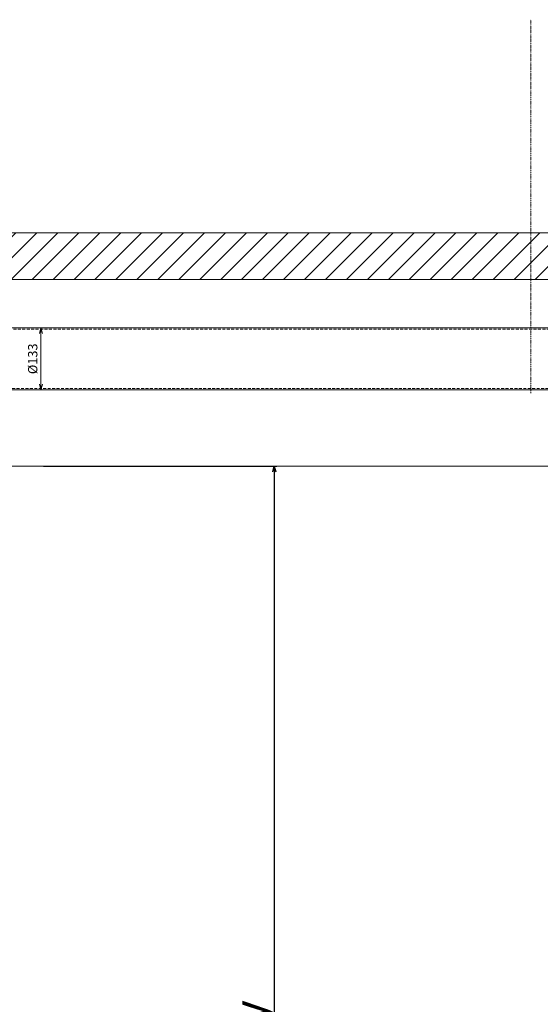
# Model space of a CAD drawing. Units: millimetres. Extents: x 17477 to 48645, y -48792 to -31289.
# Drawn here: x 41579 to 42694, y -46182 to -44073 of the extents above; entities that cross this region are included whole.
import ezdxf
from ezdxf.lldxf.tags import DXFTag

# ---------------------------------------------------------------- set-up
doc = ezdxf.new("R2010")
doc.units = ezdxf.units.MM
doc.linetypes.add('DASHDOT', pattern=[4, 2, -0.9, 0.2, -0.9])
doc.linetypes.add('DASHED2', pattern=[9.525, 6.35, -3.175])
doc.layers.get('Defpoints').update_dxf_attribs({"color": 4})
for name, color, linetype, lineweight in [('_DIM', 1, 'Continuous', 9), ('_DIM detail', 6, 'Continuous', 13), ('_situatie', 252, 'Continuous', 9), ('dim', 1, 'Continuous', 13), ('onderdelen', 7, 'Continuous', 13)]:
    doc.layers.add(name, color=color, linetype=linetype, lineweight=lineweight)
doc.styles.get("Standard").update_dxf_attribs({"font": 'txt.shx'})
tags = doc.linetypes.add('HIDDEN2', pattern=[4.7625, 3.175, -1.5875]).pattern_tags.tags
tags[6:7] = [DXFTag(74, 4), DXFTag(75, 0), DXFTag(340, '0'), DXFTag(46, 0.0), DXFTag(50, 0.0), DXFTag(44, 0.0), DXFTag(45, 0.0)]
tags[4:5] = [DXFTag(74, 4), DXFTag(75, 0), DXFTag(340, '0'), DXFTag(46, 0.0), DXFTag(50, 0.0), DXFTag(44, 0.0), DXFTag(45, 0.0)]
doc.dimstyles.new('ISO-8', dxfattribs={"dimscale": 8, "dimtxt": 2.5, "dimasz": 1.5, "dimexe": 0.7, "dimexo": 0.7, "dimtad": 1, "dimdec": 0, "dimtxsty": 'Standard', "dimblk": 'OPEN30', "dimcen": 2.5, "dimadec": 0, "dimazin": 0, "dimtfac": 1, "dimtdec": 0, "dimtmove": 0, "dimatfit": 3, "dimldrblk": 'DOT', "dimfxl": 1, "dimtfill": 1, "dimarcsym": 0})

# ---------------------------------------------------------------- blocks, each defined once
blk = doc.blocks.new('*U101')
at = {"layer": '_situatie'}
h = blk.add_hatch(dxfattribs=at)
h.set_pattern_fill('ANSI31', color=256, scale=10, angle=-90)
h.set_pattern_definition([(315, (4245, 0), (22.45064, 22.45064), [])])
h.paths.add_polyline_path([(4480, 100), (0, 100, 0.4), (0, 50, -0.4), (0, 0), (4480, 0, 0.4), (4480, 50, -0.4)])
blk.add_lwpolyline([(0, 0), (4480, 0, 0.4), (4480, 50, -0.4), (4480, 100), (0, 100, 0.4), (0, 50, -0.4)], format="xyb", close=True, dxfattribs=at)
blk = doc.blocks.new('_Open30')
at = {"color": 0, "linetype": 'ByBlock', "lineweight": -2}
for p, q in [((-1, 0.27), (0, 0)), ((0, 0), (-1, -0.27)), ((0, 0), (-1, 0))]:
    blk.add_line(p, q, dxfattribs=at)
blk = doc.blocks.new('*D572')
at = {"layer": '_DIM detail', "color": 0, "lineweight": -2, "transparency": 16777216}
blk.add_line((0, 54.5), (0, -54.5), dxfattribs=at)
at = {"layer": 'Defpoints', "color": 0, "transparency": 16777216}
for p in [(0, 66.5), (0, -66.5), (0, -66.5)]:
    blk.add_point(p, dxfattribs=at)
at = {"layer": '_DIM detail', "color": 0, "lineweight": -2, "transparency": 16777216, "xscale": 12, "yscale": 12, "zscale": 12}
for p, rotation in [((0, 66.5), 90), ((0, -66.5), 270)]:
    blk.add_blockref('_Open30', p, dxfattribs=dict(at, rotation=rotation))
at = {"layer": '_DIM detail', "color": 0, "transparency": 16777216, "insert": (-15, 0), "char_height": 20, "attachment_point": 5, "rotation": 90, "bg_fill": 3, "box_fill_scale": 1.1, "bg_fill_color": 256, "bg_fill_true_color": 13158600, "bg_fill_transparency": 0}
blk.add_mtext('%%C133', dxfattribs=at)
blk = doc.blocks.new('_Dot')
at = {"color": 0, "linetype": 'ByBlock', "lineweight": -2}
blk.add_line((-0.5, 0), (-1, 0), dxfattribs=at)
at = {"color": 0, "linetype": 'ByBlock', "const_width": 0.5}
blk.add_lwpolyline([(-0.25, 0, 1), (0.25, 0, 1)], format="xyb", close=True, dxfattribs=at)
blk = doc.blocks.new('*D502')
at = {"layer": '_DIM', "color": 0, "lineweight": -2, "transparency": 16777216}
for p, q in [((41630.1, -45029.1), (42130.1, -45029.1)), ((42124.5, -45041.1), (42124.5, -47417.1)), ((41630.1, -47429.1), (42130.1, -47429.1))]:
    blk.add_line(p, q, dxfattribs=at)
at = {"layer": 'Defpoints', "color": 0, "transparency": 16777216}
for p in [(41624.5, -45029.1), (41624.5, -47429.1), (42124.5, -47429.1)]:
    blk.add_point(p, dxfattribs=at)
at = {"layer": '_DIM', "color": 0, "lineweight": -2, "transparency": 16777216, "xscale": 12, "yscale": 12, "zscale": 12}
for p, rotation in [((42124.5, -45029.1), 90), ((42124.5, -47429.1), 270)]:
    blk.add_blockref('_Open30', p, dxfattribs=dict(at, rotation=rotation))
at = {"layer": '_DIM', "color": 0, "transparency": 16777216, "insert": (42072.8, -46229.1), "char_height": 20, "attachment_point": 5, "rotation": 90, "bg_fill": 3, "box_fill_scale": 1.1, "bg_fill_color": 256, "bg_fill_true_color": 13158600, "bg_fill_transparency": 0}
blk.add_mtext('{\\H70;By}', dxfattribs=at)
blk = doc.blocks.new('*U425')
at = {"layer": 'onderdelen'}
blk.add_lwpolyline([(-1700, -66.5), (1700, -66.5), (1700, 66.5), (-1700, 66.5)], close=True, dxfattribs=at)
at = {"layer": '_DIM detail'}
dim = blk.add_linear_dim(base=(0, -66.5), p1=(0, 66.5), p2=(0, -66.5), angle=270, text='%%C<>', dimstyle='ISO-8', dxfattribs=at)
dim.commit()
dim.dimension.update_dxf_attribs({"geometry": '*D572', "text_midpoint": (-15, 0)})
at = {"layer": 'onderdelen', "linetype": 'DASHED2'}
blk.add_lwpolyline([(-1700, -63.5), (1700, -63.5), (1700, 63.5), (-1700, 63.5)], close=True, dxfattribs=at)

msp = doc.modelspace()

# ---------------------------------------------------------------- linework, layer by layer
at = {"layer": '_situatie', "color": 8, "linetype": 'HIDDEN2'}
msp.add_lwpolyline([(40174.462361, -45029.144189), (40174.462361, -47429.144189), (43074.462361, -47429.144189), (43074.462361, -45029.144189)], close=True, dxfattribs=at)
at = {"layer": 'dim', "color": 3, "linetype": 'DASHDOT'}
msp.add_lwpolyline([(42674.462361, -44872.654934), (42674.462361, -44072.654934)], dxfattribs=at)

# ---------------------------------------------------------------- block references
at = {"layer": '_situatie', "xscale": -1, "rotation": 180}
msp.add_blockref('*U101', (39384.462361, -44529.144189), dxfattribs=at)

# ---------------------------------------------------------------- next in the draw order: block references
at = {"layer": 'onderdelen'}
msp.add_blockref('*U425', (41624.462361, -44799.144189), dxfattribs=at)

# ---------------------------------------------------------------- next in the draw order: dimensions: what is measured, and where the dimension line sits
at = {"layer": '_DIM'}
dim = msp.add_linear_dim(base=(42124.462361, -47429.144189), p1=(41624.462361, -45029.144189), p2=(41624.462361, -47429.144189), angle=90, text='{\\H70;By}', dimstyle='ISO-8', dxfattribs=at)
dim.commit()
dim.dimension.update_dxf_attribs({"geometry": '*D502', "text_midpoint": (42072.795694, -46229.144189)})

doc.saveas('drawing.dxf')
